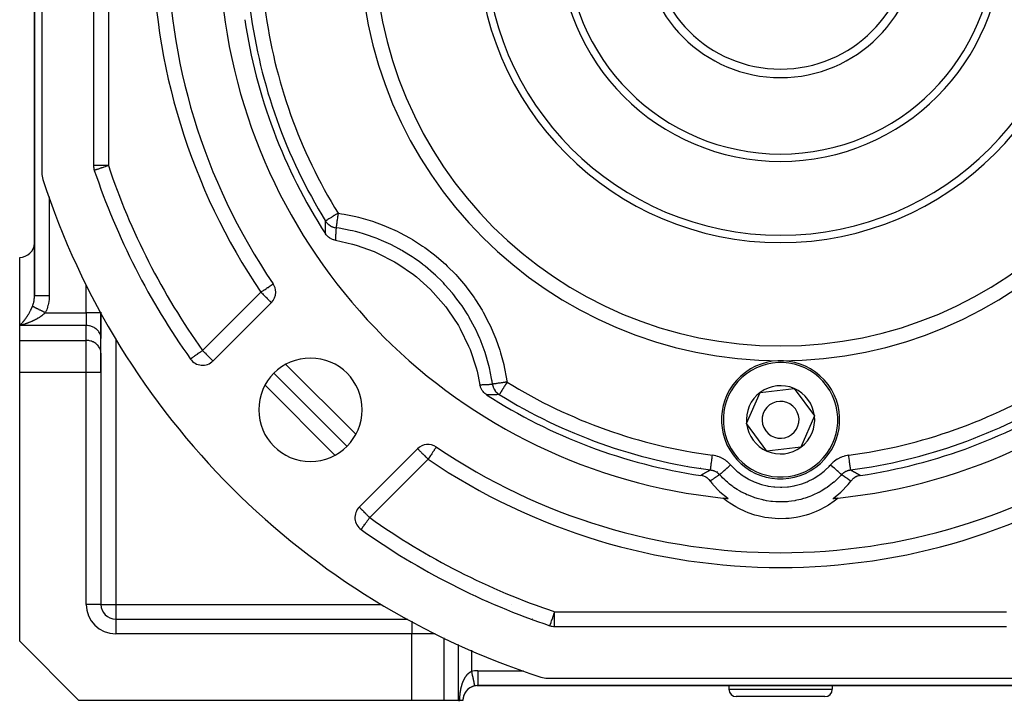
# Model space of a CAD drawing. Units: millimetres. Extents: x 24 to 1152, y -656 to 273.
# Drawn here: x 665 to 798, y -323 to -231 of the extents above; entities that cross this region are included whole.
import ezdxf

# ---------------------------------------------------------------- set-up
doc = ezdxf.new("R2010")
doc.units = ezdxf.units.MM
doc.linetypes.add('DASHED', pattern=[9.652, 8.128, -1.524])
doc.layers.add('nevidi', color=4, linetype='DASHED')

msp = doc.modelspace()

# ---------------------------------------------------------------- linework, layer by layer
at = {"color": 2}
for p, q in [((667, -139.92), (667, -268)), ((667, -268), (667, -139.92)), ((668, -188.26), (668, -251.35)), ((675, -189.23), (675, -250.38)), ((689.3, -245.94), (689.31, -245.95)), ((675.11, -251.02), (675.1, -251.02)), ((676, -253.41), (676, -253.4)), ((676, -253.4), (676, -253.41)), ((665, -272.04), (665, -262.81)), ((691.17, -276.84), (699.07, -268.94)), ((667, -269.68), (667, -269.67)), ((667, -269.68), (667, -269.67)), ((667, -269.68), (667, -269.67)), ((667, -269.67), (667, -269.68)), ((667, -269.68), (667, -269.67)), ((676, -270.31), (676, -270.24)), ((676, -270.24), (676, -270.31)), ((676, -270.31), (676, -273.78)), ((676, -273.78), (676, -270.31)), ((665, -274.06), (665, -272.04)), ((665, -278.39), (665, -274.06)), ((676, -275.71), (676, -273.69)), ((676, -273.78), (676, -273.69)), ((676, -275.8), (676, -273.78)), ((676, -275.8), (676, -275.71)), ((676, -278.39), (676, -275.8)), ((676, -275.8), (676, -278.39)), ((688.13, -276.58), (688.12, -276.58)), ((665, -314.81), (665, -278.39)), ((676, -278.39), (676, -309.81)), ((676, -278.39), (676, -309.81)), ((709.3, -288.38), (699.42, -278.51)), ((709.3, -288.38), (699.42, -278.51)), ((763.41, -285.33), (765.25, -281.1)), ((765.25, -281.1), (769.84, -280.57)), ((769.84, -280.57), (772.59, -284.28)), ((731, -282.03), (731, -282.03)), ((772.59, -284.28), (770.75, -288.52)), ((766.16, -289.04), (763.41, -285.33)), ((718.87, -288.74), (710.97, -296.64)), ((721.41, -288.49), (721.4, -288.5)), ((770.75, -288.52), (766.16, -289.04)), ((759.45, -291.88), (759.44, -291.88)), ((730.83, -293.94), (730.83, -293.94)), ((741.86, -298.5), (741.86, -298.5)), ((794.14, -298.5), (794.14, -298.5)), ((711.22, -299.68), (711.22, -299.68)), ((678, -311.81), (717.56, -311.81)), ((678, -311.81), (717.56, -311.81)), ((734.4, -311.81), (734.39, -311.81)), ((734.39, -311.81), (734.4, -311.81)), ((736.95, -311.81), (736.95, -311.81)), ((736.95, -311.81), (736.95, -311.81)), ((736.8, -312.71), (736.81, -312.71)), ((737.42, -312.81), (798.58, -312.81)), ((665, -314.81), (673, -322.81)), ((736.46, -319.81), (799.54, -319.81)), ((727, -320.81), (726.92, -320.81)), ((726.92, -320.81), (727, -320.81)), ((727, -320.81), (726.92, -320.81)), ((726.92, -320.81), (727, -320.81)), ((726.92, -320.81), (727, -320.81)), ((727, -320.8), (727, -320.81)), ((727, -320.81), (809, -320.81)), ((809, -320.81), (727, -320.81)), ((761, -320.81), (761, -321.31)), ((761, -320.81), (761, -321.31)), ((775, -320.81), (775, -321.31)), ((775, -320.81), (775, -321.31)), ((774, -322.31), (762, -322.31)), ((718.07, -322.81), (673, -322.81)), ((722.4, -322.81), (718.07, -322.81)), ((724.42, -322.81), (722.4, -322.81)), ((724.42, -322.81), (724.58, -322.81)), ((725, -322.81), (724.58, -322.81))]:
    msp.add_line(p, q, dxfattribs=at)
for points in [[(707.74, -260.5), (707.71, -260.49), (707.65, -260.48), (707.52, -260.45), (707.46, -260.43), (707.33, -260.38), (707.27, -260.36), (707.15, -260.3), (707.1, -260.27), (706.98, -260.19), (706.93, -260.16), (706.82, -260.07), (706.77, -260.03), (706.67, -259.94), (706.63, -259.9), (706.54, -259.79), (706.5, -259.75), (706.42, -259.64), (706.4, -259.61)], [(707.74, -260.5), (710.06, -261.02), (710.56, -261.16), (712.98, -262.03), (713.45, -262.24), (715.74, -263.41), (716.19, -263.68), (718.31, -265.14), (718.71, -265.46), (720.63, -267.18), (720.99, -267.55), (722.67, -269.5), (722.98, -269.91), (724.39, -272.06), (724.65, -272.51), (725.77, -274.83), (725.97, -275.3), (726.79, -277.75), (726.92, -278.24), (727.31, -280.06)], [(667, -268.14), (667, -268.06), (667, -268.02), (667, -268)], [(728.19, -281.4), (728.17, -281.39), (728.12, -281.35), (728.01, -281.27), (727.97, -281.23), (727.87, -281.14), (727.82, -281.09), (727.73, -280.99), (727.69, -280.94), (727.61, -280.83), (727.58, -280.77), (727.51, -280.65), (727.48, -280.59), (727.43, -280.47), (727.4, -280.41), (727.36, -280.28), (727.34, -280.22), (727.31, -280.09), (727.31, -280.06)], [(758.48, -293.1), (758.45, -293.07), (758.36, -292.96), (758.32, -292.92), (758.21, -292.82), (758.17, -292.78), (758.05, -292.69), (758, -292.65), (757.88, -292.58), (757.82, -292.55), (757.69, -292.49), (757.63, -292.46), (757.5, -292.42), (757.44, -292.4), (757.3, -292.36), (757.24, -292.35), (757.19, -292.34)], [(758.48, -293.1), (758.8, -293.5), (758.85, -293.56), (759.75, -294.51), (759.8, -294.56), (760.81, -295.4), (760.87, -295.45), (760.9, -295.47)], [(775.1, -295.47), (775.13, -295.45), (776.14, -294.61), (776.2, -294.56), (777.11, -293.61), (777.15, -293.56), (777.52, -293.1)], [(778.81, -292.34), (778.76, -292.35), (778.63, -292.38), (778.56, -292.4), (778.43, -292.44), (778.37, -292.46), (778.24, -292.52), (778.18, -292.55), (778.06, -292.62), (778, -292.65), (777.88, -292.74), (777.83, -292.78), (777.73, -292.87), (777.68, -292.92), (777.59, -293.02), (777.55, -293.07), (777.52, -293.1)], [(775.79, -295.41), (775.63, -295.54), (775.26, -295.83), (774.48, -296.36), (774.07, -296.6), (773.24, -297.04), (772.81, -297.23), (771.93, -297.57), (771.48, -297.71), (770.57, -297.94), (770.11, -298.03), (769.18, -298.16), (768.71, -298.2), (767.76, -298.22), (767.29, -298.2), (766.36, -298.11), (765.89, -298.03), (764.97, -297.84), (764.52, -297.71), (763.63, -297.41), (763.19, -297.23), (762.34, -296.83), (761.93, -296.6), (761.13, -296.1), (760.74, -295.83), (760.21, -295.41)], [(726.58, -320.85), (726.58, -320.85), (726.58, -320.85)]]:
    msp.add_lwpolyline(points, dxfattribs=at)
for centre, radius, start, end in [((768, -219.81), 83, 145.8498, 214.1502), ((768, -219.81), 55, 180, 0), ((768, -219.81), 40, 180, 0), ((768, -219.81), 30, 180, 0), ((768, -219.81), 18.65, 180, 0), ((768, -219.81), 17.5, 180, 0), ((768, -219.81), 76, 185.8866, 264.1134), ((768, -219.81), 76, 275.8866, 354.1134), ((768, -219.81), 73.34, 188.4753, 212.871), ((687.16, -253.29), 8, 75.3918, 75.5074), ((677, -250.38), 2, 180, 198.5733), ((671, -251.35), 3, 180, 198.0141), ((768, -219.81), 98, 198.5733, 215.4059), ((768, -219.81), 105, 198.0141, 251.9859), ((678, -259.91), 2, 97.2296, 97.296), ((678, -259.91), 2, 97.2231, 97.2895), ((665, -260.81), 2, 270, 357.3078), ((697.66, -267.52), 2, 0, 34.1502), ((697.66, -267.52), 2, 315, 0), ((689.75, -275.42), 2, 215.4059, 315), ((704.36, -283.45), 7, 0, 180), ((768, -284.81), 8, 306.5492, 126.5492), ((768, -284.81), 8, 126.5492, 306.5492), ((768, -284.81), 4.62, 126.5492, 186.5492), ((768, -284.81), 4.62, 66.5492, 126.5492), ((768, -284.81), 4.62, 6.5492, 66.5492), ((768, -219.81), 73.34, 237.129, 261.5247), ((768, -219.81), 72.41, 238.2772, 262.4726), ((768, -284.81), 2.5, 306.5492, 126.5492), ((768, -219.81), 73.34, 278.4753, 302.871), ((704.36, -283.45), 7, 180, 0), ((768, -284.81), 2.5, 126.5492, 306.5492), ((768, -284.81), 4.62, 306.5492, 6.5492), ((768, -284.81), 4.62, 186.5492, 246.5492), ((720.28, -290.15), 2, 55.8498, 135), ((768, -219.81), 83, 235.8498, 304.1502), ((768, -284.81), 4.62, 246.5492, 306.5492), ((753.5, -290.33), 2, 339.5225, 339.5617), ((782.5, -290.33), 2, 219.6478, 219.6778), ((734.52, -300.65), 8, 120.4826, 120.5017), ((768, -219.81), 76, 264.1134, 264.6415), ((768, -219.81), 76, 275.3585, 275.8866), ((712.38, -298.05), 2, 135, 234.5941), ((768, -219.81), 98, 234.5941, 251.4267), ((734.52, -300.65), 8, 14.587, 14.606), ((801.48, -300.65), 8, 165.3918, 165.411), ((678, -309.81), 2, 180, 270), ((727.89, -309.81), 2, 352.7092, 352.7758), ((737.42, -310.81), 2, 251.4267, 270), ((736.46, -316.81), 3, 251.9859, 270), ((727, -322.81), 2, 102.2, 180), ((727, -322.81), 2, 126.9979, 131.1533), ((727, -322.81), 2, 124.9751, 126.1538), ((727, -322.81), 2, 118.4615, 124.2992), ((727, -322.81), 2, 110.9645, 116.8608), ((727, -322.81), 2, 110.0051, 110.2526), ((727, -322.81), 2, 108.1053, 109.0594), ((727, -322.81), 2, 103.0769, 108.0773), ((727, -322.81), 2, 90, 102.2), ((727, -322.81), 2, 172.683, 178.3767), ((727, -322.81), 2, 170.7572, 172.3077), ((727, -322.81), 2, 162.4903, 169.6132), ((727, -322.81), 2, 156.9231, 161.9227), ((727, -322.81), 2, 150.3291, 156.3256), ((727, -322.81), 2, 148.1238, 149.0107), ((727, -322.81), 2, 142.2613, 146.5401), ((727, -322.81), 2, 134.0817, 141.5385), ((727, -322.81), 2, 132.4509, 133.8462), ((727, -322.81), 2, 131.3361, 132.2151), ((762, -321.31), 1, 180, 270), ((774, -321.31), 1, 270, 0), ((727, -322.81), 2, 178.6293, 179.3428)]:
    msp.add_arc(centre, radius, start, end, dxfattribs=at)
at = {"layer": 'nevidi', "color": 7, "linetype": 'Continuous'}
for p, q in [((677, -189.23), (677, -250.38)), ((677, -250.38), (675, -250.38)), ((669, -254.61), (669, -268)), ((676.94, -255.91), (676.94, -255.91)), ((677.73, -257.9), (677.73, -257.9)), ((678.45, -259.46), (678.45, -259.46)), ((679.23, -261.14), (679.22, -261.14)), ((667, -264.81), (667, -264.81)), ((674, -270.31), (674, -266.55)), ((689.75, -275.42), (697.66, -267.52)), ((668.46, -270.31), (674, -270.31)), ((674, -270.31), (674, -272.04)), ((676, -270.31), (674, -270.31)), ((674, -272.04), (665, -272.04)), ((674, -274.06), (674, -272.04)), ((665, -274.06), (674, -274.06)), ((674, -278.39), (674, -274.06)), ((678, -273.85), (678, -309.81)), ((674, -278.39), (665, -278.39)), ((674, -309.81), (674, -278.39)), ((676, -278.39), (674, -278.39)), ((701.04, -277.3), (710.51, -286.76)), ((707.68, -289.59), (698.21, -280.13)), ((720.28, -290.15), (712.38, -298.05)), ((757.14, -291.38), (757.13, -291.37)), ((726.67, -308.58), (726.66, -308.58)), ((675.98, -309.81), (674, -309.81)), ((676, -309.81), (675.98, -309.81)), ((676, -309.81), (678, -309.81)), ((678, -309.81), (713.96, -309.81)), ((678, -309.81), (678, -311.81)), ((728.34, -309.35), (728.35, -309.35)), ((729.91, -310.08), (729.91, -310.07)), ((731.57, -309.82), (731.57, -309.82)), ((678, -311.81), (678, -311.82)), ((678, -311.83), (678, -313.81)), ((737.42, -310.81), (798.58, -310.81)), ((737.42, -312.81), (737.42, -310.81)), ((718.07, -312.09), (718.07, -313.81)), ((718.07, -313.81), (678, -313.81)), ((718.07, -322.81), (718.07, -313.81)), ((721.26, -313.81), (718.07, -313.81)), ((722.4, -314.33), (722.4, -322.81)), ((724.42, -322.81), (724.42, -315.24)), ((726.15, -316.03), (726.15, -318.9)), ((727, -318.81), (733.2, -318.81)), ((727, -318.81), (727, -320.8)), ((761, -321.31), (775, -321.31))]:
    msp.add_line(p, q, dxfattribs=at)
for points in [[(677, -250.38), (676.91, -250.41), (676.81, -250.45), (676.78, -250.46), (676.66, -250.5), (676.55, -250.54), (676.41, -250.58), (676.3, -250.62), (676.18, -250.66), (676.06, -250.7), (676.04, -250.71), (675.95, -250.73), (675.84, -250.77), (675.75, -250.8), (675.65, -250.84), (675.57, -250.86), (675.49, -250.89), (675.42, -250.92), (675.35, -250.94), (675.32, -250.95), (675.29, -250.96), (675.24, -250.97), (675.2, -250.99), (675.17, -251), (675.14, -251.01), (675.12, -251.02), (675.11, -251.02)], [(708.11, -256.83), (708.03, -256.88), (708, -256.89), (707.98, -256.9), (707.81, -257.01), (707.71, -257.07), (707.63, -257.12), (707.59, -257.15), (707.45, -257.24), (707.38, -257.28), (707.28, -257.34), (707.22, -257.38), (707.19, -257.4), (707.02, -257.5), (707.01, -257.51), (706.93, -257.55), (706.85, -257.61), (706.85, -257.61), (706.72, -257.69), (706.71, -257.69), (706.61, -257.75), (706.59, -257.77), (706.59, -257.77), (706.53, -257.8), (706.5, -257.82), (706.47, -257.84), (706.44, -257.86), (706.43, -257.87), (706.41, -257.88), (706.41, -257.88), (706.41, -257.88)], [(708.11, -256.83), (708.09, -256.92), (708.09, -256.97), (708.08, -257.02), (708.06, -257.18), (708.05, -257.21), (708.04, -257.27), (708.02, -257.44), (708.02, -257.45), (708.01, -257.51), (707.99, -257.68), (707.98, -257.7), (707.98, -257.75), (707.95, -257.91), (707.95, -257.93), (707.94, -257.98), (707.92, -258.12), (707.92, -258.14), (707.91, -258.19), (707.9, -258.31), (707.89, -258.33), (707.89, -258.37), (707.87, -258.47), (707.87, -258.49), (707.87, -258.52), (707.85, -258.6), (707.85, -258.62), (707.85, -258.64), (707.84, -258.7), (707.84, -258.71), (707.84, -258.73), (707.83, -258.77), (707.83, -258.77), (707.83, -258.78), (707.83, -258.81)], [(708.11, -256.83), (708.56, -256.9), (708.91, -256.96), (710.51, -257.28), (710.86, -257.37), (712.44, -257.82), (712.77, -257.92), (714.3, -258.48), (714.63, -258.61), (716.11, -259.28), (716.42, -259.44), (717.85, -260.21), (718.16, -260.39), (719.54, -261.28), (719.83, -261.48), (721.14, -262.46), (721.41, -262.69), (722.64, -263.75), (722.89, -264), (724.03, -265.15), (724.27, -265.41), (725.33, -266.65), (725.55, -266.93), (726.52, -268.26), (726.72, -268.55), (727.59, -269.94), (727.76, -270.25), (728.53, -271.7), (728.68, -272.02), (729.33, -273.53), (729.46, -273.86), (730, -275.4), (730.1, -275.73), (730.52, -277.3), (730.6, -277.64), (730.91, -279.24), (730.96, -279.59), (730.98, -279.7)], [(706.4, -259.61), (706.4, -259.6), (706.4, -259.58), (706.4, -259.49), (706.4, -259.47), (706.4, -259.39), (706.4, -259.37), (706.4, -259.28), (706.4, -259.26), (706.4, -259.18), (706.4, -259.16), (706.4, -259.07), (706.4, -259.06), (706.4, -258.97), (706.4, -258.95), (706.4, -258.86), (706.4, -258.85), (706.4, -258.76), (706.4, -258.74), (706.4, -258.66), (706.4, -258.64), (706.4, -258.55), (706.4, -258.53), (706.4, -258.45), (706.4, -258.43), (706.4, -258.34), (706.4, -258.33), (706.4, -258.27), (706.4, -258.24), (706.4, -258.22), (706.4, -258.14), (706.4, -258.12), (706.4, -258.03), (706.4, -258.02), (706.41, -257.93), (706.41, -257.91), (706.41, -257.88)], [(706.41, -257.88), (706.42, -257.91), (706.46, -257.96), (706.49, -258.01), (706.54, -258.08), (706.59, -258.13), (706.66, -258.21), (706.68, -258.23), (706.73, -258.28), (706.84, -258.37), (706.86, -258.39), (706.89, -258.42), (707.01, -258.5), (707.07, -258.54), (707.08, -258.54), (707.2, -258.61), (707.26, -258.64), (707.32, -258.66), (707.39, -258.69), (707.45, -258.72), (707.57, -258.75), (707.59, -258.76), (707.66, -258.77), (707.79, -258.8), (707.83, -258.81)], [(707.83, -258.81), (707.82, -258.82), (707.82, -258.84), (707.82, -258.92), (707.82, -258.94), (707.81, -259.02), (707.81, -259.04), (707.81, -259.12), (707.81, -259.14), (707.8, -259.23), (707.8, -259.24), (707.79, -259.33), (707.79, -259.34), (707.79, -259.43), (707.79, -259.44), (707.78, -259.53), (707.78, -259.55), (707.78, -259.55), (707.78, -259.63), (707.78, -259.65), (707.78, -259.65), (707.77, -259.73), (707.77, -259.75), (707.77, -259.83), (707.77, -259.85), (707.76, -259.94), (707.76, -259.95), (707.76, -260.04), (707.76, -260.05), (707.76, -260.14), (707.75, -260.16), (707.75, -260.24), (707.75, -260.26), (707.75, -260.34), (707.75, -260.36), (707.74, -260.44), (707.74, -260.45), (707.74, -260.46), (707.74, -260.5)], [(729, -279.98), (728.94, -279.56), (728.92, -279.45), (728.88, -279.23), (728.58, -277.76), (728.5, -277.44), (728.34, -276.84), (728.2, -276.32), (728.1, -276), (728, -275.68), (727.48, -274.27), (727.36, -273.96), (727.29, -273.81), (727.08, -273.31), (726.73, -272.58), (726.59, -272.28), (725.86, -270.95), (725.86, -270.93), (725.7, -270.66), (725.58, -270.47), (724.88, -269.39), (724.69, -269.12), (724.06, -268.27), (723.78, -267.9), (723.73, -267.85), (723.57, -267.65), (722.57, -266.51), (722.35, -266.27), (721.95, -265.86), (721.56, -265.49), (721.28, -265.22), (721.04, -265), (719.89, -264.02), (719.64, -263.82), (719.53, -263.74), (719.11, -263.42), (718.41, -262.92), (718.14, -262.74), (716.87, -261.95), (716.85, -261.94), (716.57, -261.77), (716.41, -261.68), (715.23, -261.07), (714.94, -260.93), (714, -260.51), (713.56, -260.33), (713.5, -260.31), (713.26, -260.22), (711.83, -259.72), (711.52, -259.62), (710.97, -259.46), (710.45, -259.32), (710.05, -259.23), (709.73, -259.15), (708.25, -258.87), (707.92, -258.82), (707.83, -258.81)], [(697.66, -267.52), (697.76, -267.45), (697.79, -267.43), (697.84, -267.39), (698.01, -267.28), (698.1, -267.22), (698.14, -267.19), (698.22, -267.14), (698.35, -267.05), (698.43, -267), (698.51, -266.94), (698.56, -266.91), (698.62, -266.87), (698.75, -266.78), (698.79, -266.75), (698.87, -266.7), (698.91, -266.67), (698.94, -266.65), (699.04, -266.58), (699.07, -266.56), (699.14, -266.51), (699.17, -266.49), (699.21, -266.47), (699.22, -266.46), (699.25, -266.44), (699.27, -266.43), (699.29, -266.41), (699.3, -266.41), (699.31, -266.4)], [(697.66, -267.52), (697.79, -267.65), (697.84, -267.71), (697.85, -267.71), (697.98, -267.84), (698.1, -267.96), (698.1, -267.97), (698.16, -268.02), (698.33, -268.19), (698.33, -268.2), (698.35, -268.22), (698.49, -268.36), (698.52, -268.38), (698.59, -268.45), (698.64, -268.5), (698.67, -268.54), (698.76, -268.63), (698.8, -268.66), (698.81, -268.67), (698.87, -268.74), (698.89, -268.75), (698.96, -268.82), (698.96, -268.82), (699.01, -268.87), (699.01, -268.88), (699.02, -268.89), (699.05, -268.91), (699.06, -268.92), (699.06, -268.93), (699.07, -268.94)], [(666.73, -269.45), (666.74, -269.43), (666.78, -269.33), (666.79, -269.29), (666.8, -269.26), (666.83, -269.18), (666.84, -269.14), (666.87, -269.03), (666.88, -268.99), (666.9, -268.9), (666.91, -268.87), (666.92, -268.83), (666.94, -268.71), (666.95, -268.67), (666.96, -268.55), (666.97, -268.52), (666.97, -268.51), (666.98, -268.39), (666.99, -268.35), (666.99, -268.22), (667, -268.18), (667, -268.14)], [(669, -268), (668.83, -268), (668.81, -268), (668.81, -268), (668.59, -268), (668.57, -268), (668.55, -268), (668.35, -268), (668.33, -268), (668.29, -268), (668.12, -268), (668.1, -268), (668.05, -268), (667.89, -268), (667.87, -268), (667.82, -268), (667.68, -268), (667.67, -268), (667.61, -268), (667.5, -268), (667.48, -268), (667.43, -268), (667.33, -268), (667.32, -268), (667.28, -268), (667.2, -268), (667.2, -268), (667.16, -268), (667.11, -268), (667.1, -268), (667.07, -268), (667.04, -268), (667.04, -268), (667.02, -268), (667.01, -268), (667.01, -268), (667, -268)], [(669, -268), (669, -268.02), (669, -268.22), (668.99, -268.29), (668.98, -268.48), (668.97, -268.55), (668.95, -268.74), (668.94, -268.81), (668.9, -269), (668.89, -269.07), (668.85, -269.26), (668.83, -269.33), (668.78, -269.51), (668.76, -269.58), (668.7, -269.76), (668.68, -269.82), (668.61, -270), (668.58, -270.06), (668.5, -270.23), (668.47, -270.29), (668.46, -270.31)], [(665, -272.04), (665.05, -271.99), (665.07, -271.97), (665.09, -271.95), (665.12, -271.92), (665.14, -271.9), (665.19, -271.85), (665.21, -271.82), (665.26, -271.77), (665.28, -271.75), (665.33, -271.69), (665.35, -271.67), (665.36, -271.65), (665.4, -271.61), (665.42, -271.59), (665.46, -271.53), (665.48, -271.51), (665.53, -271.45), (665.55, -271.43), (665.6, -271.36), (665.62, -271.34), (665.62, -271.34), (665.67, -271.28), (665.68, -271.25), (665.73, -271.19), (665.75, -271.17), (665.8, -271.11), (665.81, -271.08), (665.86, -271.02), (665.87, -271), (665.88, -270.99), (665.92, -270.93), (665.94, -270.9), (665.98, -270.84), (666, -270.81), (666.04, -270.75), (666.06, -270.72), (666.1, -270.65), (666.1, -270.65), (666.12, -270.63), (666.16, -270.56), (666.18, -270.54), (666.22, -270.47), (666.23, -270.44), (666.27, -270.38), (666.29, -270.35), (666.32, -270.3), (666.32, -270.29), (666.34, -270.26), (666.38, -270.19), (666.39, -270.17), (666.42, -270.1), (666.44, -270.08), (666.47, -270.01), (666.49, -269.98), (666.51, -269.95), (666.52, -269.92), (666.53, -269.89), (666.56, -269.83), (666.58, -269.8), (666.61, -269.74), (666.62, -269.71), (666.65, -269.65), (666.66, -269.62), (666.67, -269.6), (666.69, -269.56), (666.7, -269.53), (666.72, -269.47), (666.73, -269.45)], [(668.46, -270.31), (668.41, -270.36), (668.39, -270.38), (668.36, -270.41), (668.34, -270.43), (668.32, -270.45), (668.26, -270.5), (668.24, -270.52), (668.18, -270.57), (668.15, -270.59), (668.09, -270.64), (668.06, -270.66), (668.04, -270.68), (668, -270.71), (667.97, -270.73), (667.9, -270.78), (667.88, -270.8), (667.81, -270.84), (667.78, -270.86), (667.71, -270.91), (667.68, -270.93), (667.66, -270.94), (667.6, -270.98), (667.57, -271), (667.49, -271.04), (667.46, -271.06), (667.38, -271.11), (667.35, -271.12), (667.27, -271.17), (667.24, -271.19), (667.23, -271.19), (667.15, -271.23), (667.12, -271.25), (667.03, -271.29), (667, -271.31), (666.91, -271.35), (666.88, -271.37), (666.79, -271.41), (666.76, -271.43), (666.75, -271.43), (666.66, -271.47), (666.63, -271.49), (666.53, -271.53), (666.5, -271.54), (666.41, -271.58), (666.37, -271.6), (666.27, -271.63), (666.26, -271.64), (666.24, -271.65), (666.14, -271.69), (666.1, -271.7), (666.01, -271.74), (665.97, -271.75), (665.87, -271.78), (665.83, -271.8), (665.73, -271.83), (665.73, -271.83), (665.69, -271.84), (665.6, -271.88), (665.56, -271.89), (665.46, -271.92), (665.42, -271.93), (665.32, -271.96), (665.28, -271.97), (665.19, -271.99), (665.18, -272), (665.14, -272.01), (665.04, -272.03), (665, -272.04)], [(668.46, -270.31), (668.42, -270.29), (668.35, -270.25), (668.35, -270.25), (668.33, -270.25), (668.28, -270.22), (668.24, -270.2), (668.21, -270.18), (668.17, -270.16), (668.15, -270.16), (668.14, -270.15), (668.07, -270.11), (668.01, -270.09), (668, -270.08), (667.98, -270.07), (667.97, -270.06), (667.93, -270.04), (667.86, -270.01), (667.8, -269.98), (667.79, -269.97), (667.79, -269.97), (667.72, -269.94), (667.65, -269.91), (667.63, -269.89), (667.61, -269.89), (667.59, -269.87), (667.57, -269.87), (667.52, -269.84), (667.46, -269.81), (667.46, -269.81), (667.45, -269.8), (667.4, -269.78), (667.37, -269.76), (667.34, -269.75), (667.3, -269.73), (667.29, -269.73), (667.28, -269.72), (667.23, -269.69), (667.19, -269.67), (667.17, -269.67), (667.16, -269.66), (667.15, -269.66), (667.12, -269.64), (667.07, -269.62), (667.04, -269.6), (667.03, -269.59), (667.03, -269.59), (666.99, -269.57), (666.95, -269.55), (666.93, -269.54), (666.92, -269.54), (666.91, -269.53), (666.9, -269.53), (666.87, -269.52), (666.84, -269.5), (666.84, -269.5), (666.84, -269.5), (666.81, -269.49), (666.8, -269.48), (666.79, -269.47), (666.77, -269.47), (666.77, -269.46), (666.77, -269.46), (666.74, -269.45), (666.73, -269.45)], [(676, -273.69), (675.98, -273.54), (675.97, -273.46), (675.93, -273.32), (675.9, -273.24), (675.84, -273.1), (675.8, -273.02), (675.72, -272.89), (675.67, -272.82), (675.57, -272.7), (675.51, -272.64), (675.39, -272.53), (675.32, -272.47), (675.18, -272.38), (675.1, -272.33), (674.95, -272.25), (674.87, -272.22), (674.71, -272.16), (674.62, -272.13), (674.45, -272.09), (674.36, -272.07), (674.19, -272.05), (674.09, -272.05), (674, -272.04)], [(676, -275.71), (675.98, -275.56), (675.97, -275.48), (675.93, -275.34), (675.9, -275.26), (675.84, -275.12), (675.8, -275.04), (675.72, -274.91), (675.67, -274.84), (675.57, -274.72), (675.51, -274.66), (675.39, -274.55), (675.32, -274.49), (675.18, -274.4), (675.1, -274.35), (674.95, -274.27), (674.87, -274.24), (674.71, -274.18), (674.62, -274.15), (674.45, -274.11), (674.36, -274.09), (674.19, -274.07), (674.09, -274.07), (674, -274.06)], [(689.75, -275.42), (689.68, -275.48), (689.64, -275.51), (689.49, -275.61), (689.46, -275.63), (689.28, -275.76), (689.25, -275.78), (689.24, -275.79), (689.04, -275.93), (689.01, -275.95), (688.93, -276.01), (688.85, -276.06), (688.81, -276.09), (688.68, -276.19), (688.64, -276.22), (688.6, -276.25), (688.53, -276.3), (688.49, -276.32), (688.39, -276.39), (688.37, -276.41), (688.29, -276.47), (688.28, -276.47), (688.28, -276.47), (688.21, -276.52), (688.2, -276.53), (688.16, -276.56), (688.15, -276.56), (688.13, -276.58), (688.13, -276.58)], [(689.75, -275.42), (689.83, -275.51), (689.89, -275.56), (690.01, -275.68), (690.07, -275.74), (690.09, -275.76), (690.25, -275.93), (690.25, -275.93), (690.34, -276.01), (690.43, -276.1), (690.47, -276.14), (690.57, -276.25), (690.59, -276.26), (690.65, -276.32), (690.73, -276.4), (690.79, -276.47), (690.8, -276.47), (690.86, -276.53), (690.91, -276.58), (690.97, -276.64), (691, -276.67), (691.01, -276.68), (691.06, -276.73), (691.06, -276.73), (691.11, -276.78), (691.12, -276.79), (691.14, -276.82), (691.15, -276.83), (691.16, -276.83), (691.17, -276.84)], [(730.98, -279.7), (730.96, -279.7), (730.94, -279.7), (730.78, -279.73), (730.73, -279.73), (730.68, -279.74), (730.54, -279.76), (730.48, -279.77), (730.43, -279.78), (730.34, -279.79), (730.29, -279.8), (730.24, -279.8), (730.19, -279.81), (730.06, -279.83), (730, -279.84), (729.96, -279.84), (729.83, -279.86), (729.78, -279.87), (729.75, -279.87), (729.62, -279.89), (729.58, -279.9), (729.56, -279.9), (729.44, -279.92), (729.4, -279.92), (729.39, -279.92), (729.28, -279.94), (729.25, -279.94), (729.25, -279.94), (729.16, -279.96), (729.14, -279.96), (729.14, -279.96), (729.08, -279.97), (729.06, -279.97), (729.02, -279.98), (729.01, -279.98), (729.01, -279.98), (729, -279.98)], [(730.98, -279.7), (730.94, -279.76), (730.92, -279.79), (730.88, -279.85), (730.76, -280.05), (730.75, -280.07), (730.69, -280.16), (730.62, -280.28), (730.6, -280.31), (730.49, -280.49), (730.48, -280.51), (730.45, -280.55), (730.37, -280.68), (730.31, -280.78), (730.31, -280.79), (730.26, -280.85), (730.19, -280.97), (730.17, -281), (730.17, -281.01), (730.1, -281.11), (730.09, -281.14), (730.05, -281.19), (730.04, -281.21), (730.02, -281.24), (730, -281.28), (729.97, -281.33), (729.97, -281.33), (729.96, -281.35), (729.95, -281.36), (729.94, -281.38), (729.94, -281.39), (729.93, -281.4), (729.93, -281.4)], [(727.31, -280.06), (727.33, -280.06), (727.34, -280.06), (727.43, -280.06), (727.45, -280.06), (727.53, -280.06), (727.55, -280.06), (727.63, -280.05), (727.65, -280.05), (727.74, -280.05), (727.75, -280.05), (727.84, -280.04), (727.85, -280.04), (727.94, -280.04), (727.96, -280.04), (728.03, -280.03), (728.04, -280.03), (728.06, -280.03), (728.14, -280.03), (728.16, -280.03), (728.16, -280.03), (728.24, -280.02), (728.26, -280.02), (728.35, -280.02), (728.36, -280.02), (728.45, -280.01), (728.46, -280.01), (728.55, -280.01), (728.56, -280.01), (728.65, -280), (728.67, -280), (728.75, -280), (728.77, -279.99), (728.85, -279.99), (728.87, -279.99), (728.95, -279.98), (728.97, -279.98), (729, -279.98)], [(729, -279.98), (729, -280.01), (729.01, -280.05), (729.02, -280.08), (729.05, -280.21), (729.07, -280.28), (729.08, -280.31), (729.11, -280.41), (729.14, -280.48), (729.17, -280.55), (729.2, -280.61), (729.23, -280.67), (729.3, -280.79), (729.31, -280.79), (729.34, -280.85), (729.43, -280.97), (729.46, -281), (729.47, -281.02), (729.57, -281.12), (729.62, -281.17), (729.64, -281.19), (729.73, -281.26), (729.78, -281.3), (729.85, -281.35), (729.9, -281.38), (729.93, -281.4)], [(729.93, -281.4), (729.91, -281.4), (729.89, -281.4), (729.81, -281.4), (729.79, -281.4), (729.7, -281.4), (729.69, -281.4), (729.6, -281.4), (729.58, -281.4), (729.54, -281.41), (729.5, -281.41), (729.48, -281.41), (729.39, -281.41), (729.37, -281.41), (729.29, -281.41), (729.27, -281.41), (729.18, -281.41), (729.17, -281.41), (729.08, -281.41), (729.06, -281.41), (728.98, -281.41), (728.96, -281.41), (728.87, -281.41), (728.85, -281.41), (728.77, -281.41), (728.75, -281.41), (728.66, -281.41), (728.65, -281.41), (728.56, -281.41), (728.54, -281.41), (728.45, -281.41), (728.44, -281.41), (728.35, -281.41), (728.33, -281.41), (728.24, -281.4), (728.23, -281.4), (728.19, -281.4)], [(718.87, -288.74), (718.88, -288.74), (718.88, -288.75), (718.89, -288.76), (718.92, -288.79), (718.93, -288.79), (718.98, -288.84), (718.98, -288.85), (719.03, -288.89), (719.04, -288.91), (719.07, -288.93), (719.13, -288.99), (719.18, -289.04), (719.24, -289.1), (719.24, -289.11), (719.3, -289.17), (719.39, -289.25), (719.45, -289.31), (719.46, -289.33), (719.57, -289.43), (719.61, -289.48), (719.7, -289.57), (719.78, -289.65), (719.78, -289.65), (719.95, -289.82), (719.96, -289.83), (720.03, -289.89), (720.15, -290.02), (720.2, -290.07), (720.28, -290.15)], [(721.4, -288.5), (721.4, -288.5), (721.39, -288.51), (721.39, -288.52), (721.38, -288.54), (721.37, -288.54), (721.35, -288.57), (721.35, -288.58), (721.32, -288.63), (721.3, -288.66), (721.26, -288.71), (721.26, -288.71), (721.22, -288.77), (721.19, -288.81), (721.13, -288.89), (721.13, -288.9), (721.09, -288.96), (721.02, -289.06), (720.99, -289.1), (720.95, -289.17), (720.9, -289.24), (720.84, -289.33), (720.77, -289.43), (720.77, -289.44), (720.68, -289.57), (720.63, -289.64), (720.54, -289.77), (720.51, -289.82), (720.49, -289.85), (720.34, -290.07), (720.34, -290.07), (720.28, -290.15)], [(758.51, -291.59), (758.52, -291.58), (758.52, -291.58), (758.52, -291.57), (758.52, -291.54), (758.52, -291.53), (758.53, -291.51), (758.53, -291.46), (758.53, -291.44), (758.54, -291.41), (758.55, -291.35), (758.55, -291.33), (758.55, -291.29), (758.57, -291.2), (758.57, -291.17), (758.57, -291.14), (758.59, -291.02), (758.59, -290.99), (758.6, -290.96), (758.62, -290.82), (758.62, -290.78), (758.62, -290.75), (758.65, -290.59), (758.65, -290.55), (758.65, -290.53), (758.68, -290.35), (758.68, -290.31), (758.69, -290.29), (758.71, -290.1), (758.72, -290.06), (758.72, -290.04), (758.74, -289.85), (758.75, -289.81), (758.75, -289.79), (758.78, -289.61)], [(761.24, -290.91), (761.13, -290.8), (761.1, -290.77), (760.95, -290.63), (760.92, -290.6), (760.77, -290.47), (760.73, -290.44), (760.57, -290.32), (760.54, -290.3), (760.37, -290.18), (760.33, -290.16), (760.16, -290.06), (760.12, -290.04), (759.94, -289.95), (759.9, -289.93), (759.72, -289.86), (759.68, -289.84), (759.49, -289.77), (759.45, -289.76), (759.26, -289.71), (759.21, -289.69), (759.02, -289.65), (758.98, -289.64), (758.78, -289.61)], [(777.22, -289.61), (777.07, -289.64), (777.02, -289.64), (776.83, -289.68), (776.79, -289.69), (776.59, -289.75), (776.55, -289.76), (776.36, -289.82), (776.32, -289.84), (776.14, -289.92), (776.1, -289.93), (775.92, -290.02), (775.88, -290.04), (775.7, -290.14), (775.66, -290.16), (775.5, -290.27), (775.46, -290.3), (775.3, -290.41), (775.26, -290.44), (775.11, -290.57), (775.08, -290.6), (774.93, -290.73), (774.9, -290.77), (774.76, -290.91)], [(777.49, -291.59), (777.48, -291.58), (777.48, -291.58), (777.48, -291.57), (777.48, -291.53), (777.48, -291.52), (777.48, -291.52), (777.47, -291.44), (777.47, -291.44), (777.46, -291.43), (777.45, -291.33), (777.45, -291.32), (777.45, -291.3), (777.43, -291.17), (777.43, -291.17), (777.43, -291.14), (777.41, -291), (777.41, -290.99), (777.4, -290.95), (777.38, -290.8), (777.38, -290.78), (777.37, -290.74), (777.35, -290.58), (777.35, -290.55), (777.34, -290.51), (777.32, -290.34), (777.32, -290.31), (777.31, -290.26), (777.29, -290.1), (777.28, -290.06), (777.28, -290.01), (777.25, -289.84), (777.25, -289.81), (777.24, -289.77), (777.22, -289.61)], [(757.19, -292.34), (757.22, -292.33), (757.24, -292.32), (757.27, -292.3), (757.29, -292.28), (757.31, -292.27), (757.37, -292.24), (757.39, -292.23), (757.45, -292.19), (757.47, -292.18), (757.53, -292.15), (757.55, -292.14), (757.61, -292.1), (757.63, -292.09), (757.69, -292.06), (757.7, -292.05), (757.76, -292.01), (757.78, -292), (757.84, -291.97), (757.86, -291.96), (757.92, -291.92), (757.94, -291.91), (758, -291.88), (758.02, -291.87), (758.08, -291.83), (758.1, -291.82), (758.16, -291.79), (758.18, -291.78), (758.25, -291.74), (758.27, -291.73), (758.33, -291.7), (758.35, -291.69), (758.41, -291.65), (758.43, -291.64), (758.49, -291.61), (758.51, -291.6), (758.51, -291.59)], [(758.51, -291.59), (758.56, -291.6), (758.59, -291.61), (758.61, -291.61), (758.69, -291.62), (758.71, -291.63), (758.73, -291.63), (758.74, -291.64), (758.83, -291.66), (758.85, -291.67), (758.87, -291.67), (758.93, -291.69), (758.95, -291.7), (758.97, -291.71), (759.05, -291.74), (759.06, -291.74), (759.08, -291.75), (759.1, -291.76), (759.17, -291.8), (759.19, -291.81), (759.22, -291.82), (759.27, -291.85), (759.28, -291.86), (759.3, -291.87), (759.38, -291.92), (759.38, -291.92), (759.4, -291.93), (759.43, -291.96), (759.48, -291.99), (759.5, -292.01), (759.53, -292.04), (759.57, -292.07), (759.58, -292.08), (759.59, -292.08), (759.66, -292.15), (759.67, -292.16), (759.68, -292.17), (759.72, -292.21), (759.75, -292.24)], [(759.75, -292.24), (759.75, -292.24), (759.76, -292.23), (759.77, -292.22), (759.77, -292.22), (759.8, -292.19), (759.81, -292.18), (759.82, -292.18), (759.87, -292.13), (759.88, -292.12), (759.89, -292.11), (759.96, -292.05), (759.98, -292.04), (759.99, -292.02), (760.07, -291.95), (760.1, -291.93), (760.12, -291.91), (760.21, -291.83), (760.24, -291.8), (760.26, -291.78), (760.37, -291.69), (760.4, -291.66), (760.42, -291.64), (760.54, -291.53), (760.57, -291.51), (760.6, -291.48), (760.72, -291.37), (760.75, -291.34), (760.78, -291.32), (760.91, -291.21), (760.94, -291.18), (760.96, -291.16), (761.09, -291.04), (761.12, -291.02), (761.15, -290.99), (761.24, -290.91)], [(761.24, -290.91), (761.43, -291.13), (761.55, -291.24), (762.1, -291.76), (762.22, -291.86), (762.82, -292.32), (762.96, -292.41), (763.6, -292.8), (763.75, -292.88), (764.42, -293.21), (764.57, -293.27), (765.29, -293.52), (765.44, -293.57), (766.18, -293.76), (766.34, -293.79), (767.08, -293.89), (767.24, -293.91), (767.99, -293.94), (768.16, -293.94), (768.92, -293.89), (769.08, -293.88), (769.82, -293.76), (769.98, -293.72), (770.71, -293.53), (770.87, -293.48), (771.58, -293.21), (771.73, -293.14), (772.4, -292.8), (772.54, -292.72), (773.17, -292.32), (773.31, -292.23), (773.9, -291.76), (774.03, -291.65), (774.57, -291.13), (774.68, -291.01), (774.76, -290.91)], [(776.25, -292.24), (776.25, -292.24), (776.24, -292.23), (776.24, -292.23), (776.21, -292.21), (776.21, -292.2), (776.2, -292.19), (776.16, -292.16), (776.15, -292.15), (776.13, -292.13), (776.07, -292.08), (776.06, -292.07), (776.04, -292.05), (775.97, -291.99), (775.95, -291.97), (775.93, -291.95), (775.83, -291.87), (775.81, -291.85), (775.79, -291.83), (775.68, -291.73), (775.66, -291.71), (775.63, -291.69), (775.52, -291.58), (775.49, -291.56), (775.46, -291.53), (775.34, -291.42), (775.31, -291.4), (775.28, -291.37), (775.15, -291.26), (775.13, -291.24), (775.09, -291.21), (774.97, -291.1), (774.94, -291.07), (774.91, -291.04), (774.79, -290.93), (774.76, -290.91)], [(776.25, -292.24), (776.28, -292.21), (776.31, -292.18), (776.32, -292.17), (776.37, -292.12), (776.4, -292.1), (776.41, -292.09), (776.42, -292.08), (776.49, -292.02), (776.5, -292.01), (776.52, -292), (776.57, -291.96), (776.58, -291.95), (776.6, -291.93), (776.67, -291.89), (776.69, -291.88), (776.7, -291.87), (776.73, -291.85), (776.79, -291.82), (776.81, -291.81), (776.84, -291.79), (776.9, -291.76), (776.9, -291.76), (776.92, -291.75), (777.01, -291.71), (777.02, -291.71), (777.03, -291.71), (777.07, -291.69), (777.13, -291.67), (777.15, -291.67), (777.2, -291.65), (777.25, -291.64), (777.26, -291.64), (777.27, -291.63), (777.36, -291.61), (777.39, -291.61), (777.39, -291.61), (777.44, -291.6), (777.49, -291.59)], [(777.49, -291.59), (777.51, -291.61), (777.53, -291.62), (777.59, -291.65), (777.61, -291.66), (777.67, -291.7), (777.69, -291.71), (777.75, -291.74), (777.77, -291.75), (777.84, -291.79), (777.85, -291.8), (777.92, -291.83), (777.94, -291.84), (778, -291.88), (778.02, -291.89), (778.08, -291.92), (778.1, -291.93), (778.16, -291.97), (778.18, -291.98), (778.24, -292.01), (778.25, -292.02), (778.31, -292.06), (778.33, -292.07), (778.39, -292.1), (778.41, -292.12), (778.47, -292.15), (778.49, -292.16), (778.55, -292.19), (778.57, -292.21), (778.63, -292.24), (778.65, -292.25), (778.71, -292.28), (778.72, -292.3), (778.73, -292.3), (778.78, -292.33), (778.8, -292.34), (778.81, -292.34)], [(759.75, -292.24), (759.72, -292.26), (759.7, -292.27), (759.64, -292.31), (759.62, -292.33), (759.57, -292.36), (759.55, -292.38), (759.49, -292.42), (759.47, -292.43), (759.47, -292.43), (759.43, -292.46), (759.41, -292.47), (759.39, -292.48), (759.33, -292.52), (759.32, -292.53), (759.32, -292.53), (759.26, -292.57), (759.24, -292.59), (759.18, -292.63), (759.16, -292.64), (759.11, -292.68), (759.09, -292.69), (759.03, -292.73), (759.01, -292.74), (758.96, -292.77), (758.95, -292.78), (758.94, -292.79), (758.88, -292.83), (758.86, -292.84), (758.86, -292.85), (758.8, -292.88), (758.79, -292.9), (758.73, -292.94), (758.71, -292.95), (758.65, -292.99), (758.64, -293), (758.58, -293.04), (758.56, -293.05), (758.51, -293.09), (758.51, -293.09), (758.49, -293.1), (758.48, -293.1)], [(776.25, -292.24), (776.16, -292.35), (776.01, -292.5), (775.88, -292.64), (775.56, -292.95), (775.24, -293.24), (775.2, -293.27), (775.05, -293.4), (774.58, -293.77), (774.31, -293.96), (774.23, -294.02), (774.15, -294.07), (773.51, -294.47), (773.36, -294.55), (773.19, -294.64), (773.13, -294.67), (772.36, -295.04), (772.36, -295.04), (772.18, -295.12), (771.97, -295.2), (771.31, -295.43), (771.16, -295.48), (771.12, -295.49), (770.75, -295.59), (770.22, -295.71), (770.03, -295.75), (769.91, -295.77), (769.49, -295.84), (769.12, -295.88), (768.92, -295.9), (768.64, -295.92), (768.21, -295.93), (767.99, -295.94), (767.79, -295.93), (767.36, -295.92), (766.93, -295.88), (766.88, -295.88), (766.68, -295.86), (766.09, -295.77), (765.77, -295.71), (765.67, -295.69), (765.58, -295.67), (764.84, -295.48), (764.69, -295.43), (764.5, -295.37), (764.44, -295.35), (763.64, -295.04), (763.64, -295.04), (763.45, -294.96), (763.25, -294.86), (762.64, -294.55), (762.49, -294.47), (762.46, -294.45), (762.13, -294.25), (761.69, -293.96), (761.52, -293.84), (761.42, -293.77), (761.08, -293.51), (760.8, -293.27), (760.65, -293.14), (760.44, -292.95), (760.13, -292.65), (759.99, -292.5), (759.85, -292.36), (759.75, -292.24)], [(777.52, -293.1), (777.49, -293.09), (777.49, -293.09), (777.48, -293.08), (777.42, -293.04), (777.4, -293.03), (777.35, -292.99), (777.34, -292.98), (777.33, -292.97), (777.27, -292.94), (777.25, -292.92), (777.2, -292.88), (777.18, -292.87), (777.12, -292.83), (777.1, -292.82), (777.05, -292.78), (777.04, -292.77), (777.03, -292.77), (776.97, -292.73), (776.97, -292.73), (776.95, -292.72), (776.89, -292.68), (776.88, -292.66), (776.82, -292.63), (776.8, -292.61), (776.74, -292.57), (776.72, -292.56), (776.68, -292.53), (776.67, -292.52), (776.65, -292.51), (776.59, -292.47), (776.59, -292.47), (776.57, -292.46), (776.57, -292.46), (776.51, -292.42), (776.49, -292.4), (776.43, -292.36), (776.42, -292.35), (776.36, -292.31), (776.34, -292.3), (776.28, -292.26), (776.26, -292.25), (776.25, -292.24)], [(710.97, -296.64), (710.97, -296.64), (710.98, -296.65), (710.99, -296.66), (711.02, -296.69), (711.03, -296.7), (711.04, -296.71), (711.08, -296.75), (711.08, -296.75), (711.15, -296.82), (711.17, -296.84), (711.24, -296.91), (711.25, -296.93), (711.27, -296.94), (711.36, -297.04), (711.4, -297.07), (711.49, -297.16), (711.52, -297.19), (711.55, -297.22), (711.71, -297.38), (711.71, -297.38), (711.74, -297.42), (711.88, -297.55), (711.94, -297.61), (712.01, -297.68), (712.06, -297.73), (712.19, -297.87), (712.25, -297.92), (712.28, -297.95), (712.38, -298.05)], [(711.22, -299.68), (711.23, -299.68), (711.24, -299.66), (711.24, -299.66), (711.25, -299.64), (711.26, -299.64), (711.28, -299.6), (711.29, -299.59), (711.33, -299.53), (711.34, -299.52), (711.37, -299.47), (711.39, -299.45), (711.41, -299.41), (711.47, -299.33), (711.5, -299.29), (711.51, -299.28), (711.59, -299.17), (711.62, -299.13), (711.65, -299.08), (711.74, -298.95), (711.75, -298.95), (711.81, -298.86), (711.88, -298.76), (711.95, -298.66), (711.98, -298.62), (712.02, -298.56), (712.15, -298.38), (712.17, -298.35), (712.2, -298.31), (712.33, -298.13), (712.33, -298.13), (712.38, -298.05)], [(736.81, -312.71), (736.81, -312.7), (736.81, -312.69), (736.81, -312.68), (736.81, -312.67), (736.81, -312.66), (736.81, -312.65), (736.81, -312.61), (736.82, -312.6), (736.83, -312.55), (736.83, -312.54), (736.84, -312.51), (736.87, -312.44), (736.88, -312.41), (736.89, -312.39), (736.94, -312.26), (736.94, -312.25), (736.94, -312.23), (737, -312.06), (737, -312.05), (737.05, -311.92), (737.07, -311.85), (737.07, -311.85), (737.15, -311.63), (737.15, -311.63), (737.22, -311.39), (737.23, -311.39), (737.24, -311.34), (737.31, -311.15), (737.31, -311.14), (737.39, -310.89), (737.4, -310.89), (737.42, -310.81)], [(724.58, -322.81), (724.58, -322.8), (724.58, -322.78), (724.58, -322.73), (724.58, -322.71), (724.58, -322.66), (724.58, -322.64), (724.58, -322.59), (724.58, -322.58), (724.58, -322.53), (724.58, -322.51), (724.58, -322.46), (724.59, -322.44), (724.59, -322.39), (724.59, -322.38), (724.59, -322.33), (724.59, -322.31), (724.6, -322.26), (724.6, -322.25), (724.6, -322.2), (724.6, -322.18), (724.61, -322.13), (724.61, -322.12), (724.61, -322.07), (724.61, -322.05), (724.62, -322), (724.62, -321.99), (724.62, -321.94), (724.63, -321.92), (724.63, -321.88), (724.63, -321.86), (724.64, -321.85), (724.64, -321.81), (724.64, -321.8), (724.65, -321.75), (724.65, -321.74), (724.66, -321.69), (724.66, -321.67), (724.67, -321.63), (724.67, -321.61), (724.68, -321.57), (724.68, -321.55), (724.69, -321.51), (724.69, -321.49), (724.7, -321.45), (724.7, -321.43), (724.71, -321.39), (724.71, -321.37), (724.72, -321.33), (724.72, -321.32), (724.73, -321.27), (724.73, -321.26), (724.74, -321.22), (724.75, -321.2), (724.75, -321.16), (724.76, -321.14), (724.77, -321.1), (724.77, -321.09), (724.78, -321.05), (724.78, -321.03), (724.8, -320.99), (724.8, -320.98), (724.81, -320.94), (724.81, -320.92), (724.82, -320.88), (724.83, -320.88), (724.83, -320.87), (724.84, -320.83), (724.84, -320.81), (724.85, -320.77), (724.86, -320.76), (724.87, -320.72), (724.87, -320.71), (724.89, -320.67), (724.89, -320.66), (724.9, -320.62), (724.91, -320.6), (724.92, -320.57), (724.92, -320.55), (724.94, -320.52), (724.94, -320.5), (724.96, -320.47), (724.96, -320.45), (724.97, -320.42), (724.98, -320.4), (724.99, -320.37), (725, -320.35), (725.01, -320.32), (725.02, -320.31), (725.03, -320.27), (725.04, -320.26), (725.04, -320.25), (725.05, -320.22), (725.06, -320.21), (725.07, -320.18), (725.08, -320.16), (725.09, -320.13), (725.1, -320.12), (725.11, -320.08), (725.12, -320.07), (725.13, -320.04), (725.14, -320.03), (725.15, -320), (725.16, -319.98), (725.18, -319.95), (725.18, -319.94), (725.2, -319.91), (725.2, -319.9), (725.22, -319.86), (725.23, -319.85), (725.25, -319.82), (725.25, -319.81), (725.27, -319.78), (725.27, -319.77), (725.27, -319.77), (725.29, -319.74), (725.3, -319.73), (725.32, -319.7), (725.32, -319.69), (725.34, -319.66)], [(725.34, -319.66), (725.35, -319.65), (725.37, -319.62), (725.37, -319.61), (725.39, -319.58), (725.4, -319.57), (725.42, -319.55), (725.42, -319.54), (725.44, -319.51), (725.45, -319.5), (725.47, -319.47), (725.48, -319.47), (725.5, -319.44), (725.5, -319.43), (725.52, -319.41), (725.53, -319.4), (725.53, -319.4), (725.55, -319.37), (725.56, -319.36), (725.58, -319.34), (725.59, -319.33), (725.61, -319.31), (725.62, -319.3), (725.64, -319.28), (725.64, -319.27), (725.67, -319.24), (725.67, -319.24), (725.7, -319.22), (725.7, -319.21), (725.73, -319.19), (725.73, -319.18), (725.76, -319.16), (725.76, -319.15), (725.79, -319.13), (725.79, -319.13), (725.79, -319.13), (725.82, -319.11), (725.82, -319.1), (725.85, -319.08), (725.85, -319.08), (725.88, -319.06), (725.89, -319.05), (725.91, -319.04), (725.92, -319.03), (725.94, -319.01), (725.95, -319.01), (725.97, -318.99), (725.98, -318.99), (726, -318.97), (726.01, -318.97), (726.03, -318.96), (726.04, -318.95), (726.06, -318.94), (726.07, -318.94), (726.08, -318.93), (726.1, -318.92), (726.11, -318.92), (726.13, -318.91), (726.14, -318.9), (726.15, -318.9)], [(726.15, -318.9), (726.17, -318.96), (726.17, -318.97), (726.19, -319.06), (726.22, -319.2), (726.22, -319.22), (726.24, -319.29), (726.27, -319.43), (726.28, -319.47), (726.29, -319.53), (726.32, -319.66), (726.33, -319.72), (726.34, -319.76), (726.37, -319.89), (726.38, -319.95), (726.39, -319.98), (726.42, -320.1), (726.43, -320.16), (726.43, -320.18), (726.46, -320.29), (726.47, -320.35), (726.47, -320.37), (726.49, -320.46), (726.5, -320.51), (726.51, -320.52), (726.52, -320.6), (726.53, -320.64), (726.53, -320.65), (726.55, -320.71), (726.55, -320.75), (726.55, -320.75), (726.56, -320.79), (726.57, -320.81), (726.57, -320.81), (726.57, -320.83), (726.58, -320.84), (726.58, -320.85)]]:
    msp.add_lwpolyline(points, dxfattribs=at)
for centre, radius, start, end in [((768, -219.81), 85, 180, 214.1502), ((768, -219.81), 57, 180, 0), ((768, -219.81), 41, 180, 0), ((768, -219.81), 29, 180, 0), ((768, -219.81), 70.41, 187.5274, 211.7228), ((768, -219.81), 72.41, 187.5274, 211.7228), ((768, -219.81), 96, 198.5733, 215.4059), ((768, -284.81), 7.75, 306.5492, 126.5492), ((768, -219.81), 70.41, 238.2772, 262.4726), ((768, -284.81), 7.75, 126.5492, 306.5492), ((768, -219.81), 70.41, 277.5274, 301.7228), ((768, -219.81), 72.41, 277.5274, 301.7228), ((768, -219.81), 85, 235.8498, 304.1502), ((768, -219.81), 96, 234.5941, 251.4267), ((678, -309.81), 4, 180, 270), ((727, -322.81), 4, 90, 102.2)]:
    msp.add_arc(centre, radius, start, end, dxfattribs=at)

doc.saveas('drawing.dxf')
